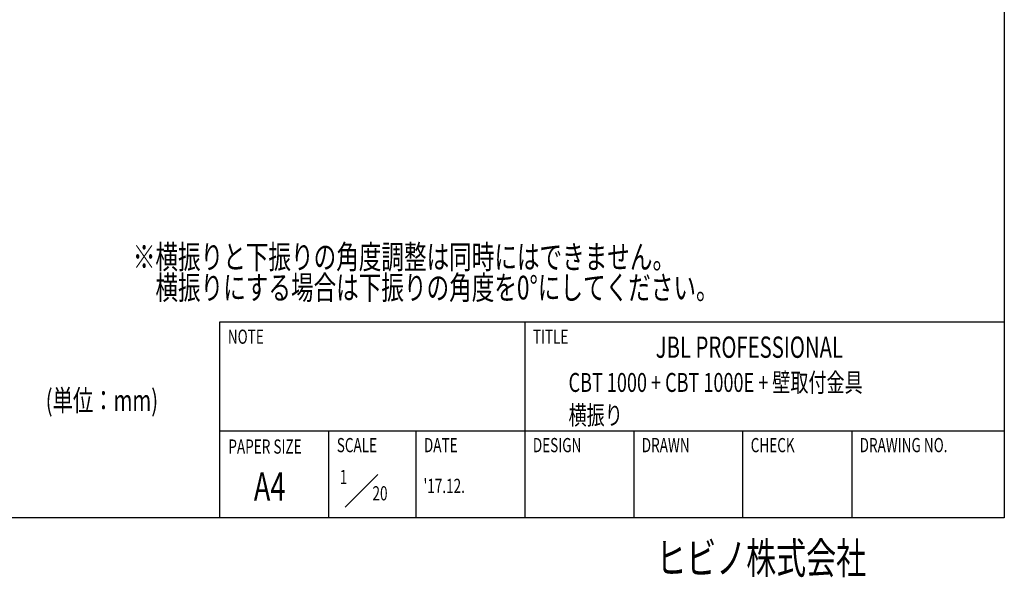
# Model space of a CAD drawing. Extents: x -12300 to 12300, y -2684 to 2667.
# Drawn here: x -6760 to -4500, y -2669 to -1389 of the extents above; entities that cross this region are included whole.
import ezdxf
from ezdxf.enums import TextEntityAlignment as Align

# ---------------------------------------------------------------- set-up
doc = ezdxf.new("R2010")
doc.units = 0
doc.header["$LTSCALE"] = 101.6
doc.header["$MEASUREMENT"] = 0
for name, color, linetype in [('DATA', 7, 'CONTINUOUS'), ('DIMNSIONS', 7, 'CONTINUOUS'), ('HIBINO-BASE', 7, 'CONTINUOUS')]:
    doc.layers.add(name, color=color, linetype=linetype)
doc.styles.get("Standard").update_dxf_attribs({"font": 'txt', "bigfont": 'BIGFONT.SHX'})

msp = doc.modelspace()

# ---------------------------------------------------------------- linework, layer by layer
at = {"layer": 'HIBINO-BASE', "color": 7, "linetype": 'Continuous'}
for p, q in [((-4500, 2667.1), (-4500, -2532.9)), ((-6300, -2082.9), (-4500, -2082.9)), ((-6300, -2532.9), (-6300, -2082.9)), ((-5600, -2532.9), (-5600, -2082.9)), ((-6300, -2332.9), (-4500, -2332.9)), ((-6050, -2532.9), (-6050, -2332.9)), ((-5850, -2532.9), (-5850, -2332.9)), ((-5350, -2332.9), (-5350, -2532.9)), ((-5100, -2532.9), (-5100, -2332.9)), ((-4850, -2332.9), (-4850, -2532.9)), ((-6012.5, -2507.9), (-5937.5, -2432.9)), ((-4500, -2532.9), (-8100, -2532.9))]:
    msp.add_line(p, q, dxfattribs=at)

# ---------------------------------------------------------------- texts
at = {"layer": 'DATA', "color": 7, "width": 0.7}
for s, height, p in [('※横振りと下振りの角度調整は同時にはできません。', 54.295, (-6500, -1906.4)), ('\u3000横振りにする場合は下振りの角度を0°にしてください。', 54.295, (-6500, -1976.9)), ('JBL PROFESSIONAL', 48.865, (-5300, -2116.4)), ('CBT 1000 + CBT 1000E + 壁取付金具', 43.436, (-5500, -2200.1)), ('横振り', 43.44, (-5500, -2275.1))]:
    msp.add_text(s, height=height, dxfattribs=at).set_placement(p, align=Align.TOP_LEFT)
at = {"layer": 'DIMNSIONS', "color": 7, "width": 0.7}
msp.add_text('(単位：mm)', height=48.87, dxfattribs=at).set_placement((-6700, -2238.6), align=Align.TOP_LEFT)
at = {"layer": 'HIBINO-BASE', "color": 7, "width": 0.7}
for s, height, p in [('NOTE', 32.58, (-6282, -2100.5)), ('TITLE', 32.58, (-5582, -2100.5)), ('SCALE', 32.58, (-6032, -2349.4)), ('DATE', 32.58, (-5832, -2349.4)), ('DESIGN', 32.58, (-5582, -2349.4)), ('DRAWN', 32.58, (-5332, -2349.4)), ('CHECK', 32.58, (-5082, -2349.4)), ('DRAWING NO.', 32.577, (-4832, -2349.4)), ('PAPER SIZE', 32.58, (-6280.8, -2352.7)), ('A4', 65.15, (-6222.3, -2428.2)), ('1', 32.6, (-6025, -2422.5)), ('20', 32.58, (-5950, -2460)), ("'17.12.", 32.58, (-5832.9, -2443)), ('ヒビノ株式会社', 72, (-5298.6, -2589.1))]:
    msp.add_text(s, height=height, dxfattribs=at).set_placement(p, align=Align.TOP_LEFT)

doc.saveas('drawing.dxf')
